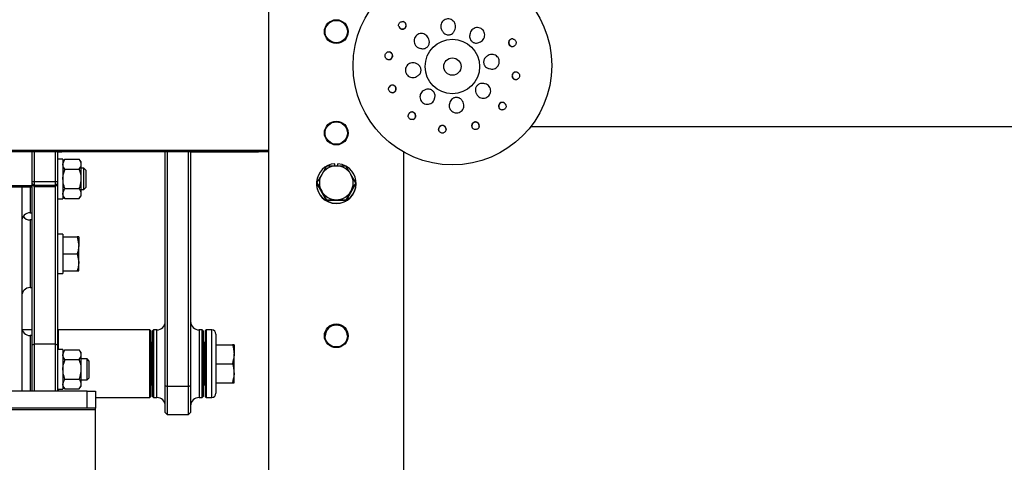
# Model space of a CAD drawing. Extents: x 0 to 396, y 0 to 306.
# Drawn here: x 140 to 154, y 92 to 98 of the extents above; entities that cross this region are included whole.
import ezdxf

# ---------------------------------------------------------------- set-up
doc = ezdxf.new("R2010")
doc.units = 0
doc.header["$LTSCALE"] = 8
doc.header["$MEASUREMENT"] = 0

msp = doc.modelspace()

# ---------------------------------------------------------------- linework, layer by layer
at = {"color": 7, "linetype": 'Continuous', "lineweight": 25}
for p, q in [((143.333, 88.324), (143.333, 106.312)), ((145.333, 98.208), (145.333, 98.211)), ((146.844, 96.981), (146.839, 96.99)), ((146.448, 96.674), (146.447, 96.663)), ((147.212, 96.663), (154.585, 96.663)), ((145.852, 96.6), (145.847, 96.622)), ((143.333, 96.31), (132.333, 96.31)), ((143.333, 96.292), (132.333, 96.292)), ((139.833, 95.792), (139.833, 96.292)), ((139.863, 96.292), (139.863, 95.852)), ((140.178, 95.852), (140.178, 96.292)), ((140.208, 96.292), (140.208, 95.851)), ((140.208, 96.289), (140.27, 96.289)), ((140.27, 96.292), (140.27, 96.289)), ((141.802, 92.832), (141.802, 96.292)), ((141.832, 96.292), (141.832, 92.819)), ((142.147, 92.819), (142.147, 96.292)), ((142.177, 96.292), (142.177, 92.832)), ((142.177, 96.288), (143.177, 96.288)), ((143.177, 96.288), (143.181, 96.292)), ((143.177, 96.288), (143.177, 96.292)), ((145.333, 90.851), (145.333, 96.283)), ((140.286, 96.182), (140.208, 96.182)), ((140.286, 96.182), (140.286, 95.597)), ((140.317, 96.179), (140.286, 96.14)), ((140.317, 96.179), (140.528, 96.179)), ((140.559, 96.14), (140.528, 96.179)), ((140.559, 96.106), (140.559, 96.14)), ((140.559, 95.89), (140.559, 96.106)), ((140.597, 96.046), (140.559, 96.046)), ((140.63, 96.013), (140.597, 96.046)), ((140.597, 95.734), (140.597, 96.046)), ((144.189, 96.08), (144.117, 95.956)), ((144.313, 96.08), (144.31, 96.114)), ((144.353, 96.08), (144.356, 96.114)), ((140.317, 96.034), (140.528, 96.034)), ((140.63, 95.767), (140.63, 96.013)), ((144.622, 95.83), (144.55, 95.956)), ((135.833, 95.792), (139.833, 95.792)), ((135.833, 95.774), (139.833, 95.774)), ((139.677, 95.774), (139.677, 92.749)), ((139.802, 95.774), (139.802, 95.39)), ((139.833, 95.851), (139.863, 95.852)), ((139.833, 95.82), (139.863, 95.79)), ((139.833, 95.807), (139.863, 95.777)), ((139.833, 95.807), (139.863, 95.777)), ((139.833, 95.774), (139.833, 95.792)), ((139.833, 93.432), (139.833, 95.774)), ((139.863, 95.852), (140.178, 95.852)), ((139.863, 95.852), (139.863, 95.79)), ((140.178, 95.79), (139.863, 95.79)), ((139.863, 95.79), (139.863, 95.777)), ((139.863, 95.777), (140.178, 95.777)), ((139.863, 95.777), (140.178, 95.777)), ((139.863, 95.777), (139.863, 95.777)), ((139.863, 95.777), (139.863, 93.447)), ((140.178, 95.852), (140.208, 95.851)), ((140.178, 95.79), (140.178, 95.852)), ((140.208, 95.82), (140.178, 95.79)), ((140.178, 95.777), (140.208, 95.807)), ((140.208, 95.807), (140.178, 95.777)), ((140.178, 95.777), (140.178, 95.79)), ((140.178, 95.777), (140.178, 95.777)), ((140.178, 93.447), (140.178, 95.777)), ((140.208, 95.851), (140.208, 95.82)), ((140.208, 95.82), (140.208, 95.807)), ((140.208, 95.807), (140.208, 95.807)), ((140.208, 95.807), (140.208, 93.432)), ((140.559, 95.673), (140.559, 95.89)), ((140.597, 95.734), (140.63, 95.767)), ((144.04, 95.822), (144.04, 95.819)), ((144.044, 95.822), (144.044, 95.83)), ((144.044, 95.83), (144.117, 95.706)), ((144.189, 95.572), (144.044, 95.822)), ((144.622, 95.822), (144.477, 95.572)), ((144.622, 95.822), (144.622, 95.83)), ((144.626, 95.819), (144.626, 95.822)), ((140.286, 95.64), (140.317, 95.601)), ((140.317, 95.746), (140.528, 95.746)), ((140.528, 95.601), (140.559, 95.64)), ((140.559, 95.734), (140.597, 95.734)), ((140.559, 95.64), (140.559, 95.673)), ((144.477, 95.58), (144.55, 95.706)), ((140.208, 95.597), (140.286, 95.597)), ((140.317, 95.601), (140.528, 95.601)), ((144.189, 95.572), (144.189, 95.58)), ((144.477, 95.572), (144.189, 95.572)), ((144.477, 95.572), (144.477, 95.58)), ((139.802, 95.39), (139.833, 95.39)), ((139.833, 95.282), (139.802, 95.282)), ((139.802, 95.282), (139.802, 94.537)), ((140.286, 95.074), (140.208, 95.074)), ((140.286, 95.074), (140.286, 94.489)), ((140.286, 95.032), (140.499, 95.032)), ((140.499, 95.032), (140.521, 94.907)), ((140.521, 95.032), (140.521, 94.907)), ((140.521, 94.657), (140.521, 94.907)), ((140.286, 94.782), (140.499, 94.782)), ((140.499, 94.782), (140.521, 94.657)), ((140.521, 94.532), (140.521, 94.657)), ((139.802, 94.537), (139.802, 94.282)), ((140.208, 94.489), (140.286, 94.489)), ((140.286, 94.532), (140.499, 94.532)), ((139.802, 94.282), (139.833, 94.282)), ((139.833, 93.657), (139.684, 93.657)), ((139.833, 93.573), (139.802, 93.573)), ((139.802, 93.573), (139.802, 92.749)), ((141.573, 93.657), (140.218, 93.657)), ((140.218, 93.657), (140.218, 93.365)), ((141.573, 92.657), (141.573, 93.657)), ((141.583, 93.647), (141.583, 92.667)), ((141.629, 93.657), (141.614, 93.642)), ((141.614, 92.672), (141.614, 93.642)), ((141.677, 93.657), (141.629, 93.657)), ((141.629, 93.657), (141.629, 92.657)), ((141.677, 92.657), (141.677, 93.657)), ((142.349, 93.657), (142.302, 93.657)), ((142.302, 93.657), (142.302, 92.657)), ((142.364, 93.642), (142.349, 93.657)), ((142.349, 92.657), (142.349, 93.657)), ((142.364, 93.642), (142.364, 92.672)), ((142.396, 92.667), (142.396, 93.647)), ((142.489, 93.657), (142.406, 93.657)), ((142.406, 93.657), (142.406, 92.657)), ((142.489, 92.657), (142.489, 93.657)), ((142.552, 93.594), (142.552, 92.719)), ((139.863, 93.447), (139.833, 93.432)), ((139.833, 92.749), (139.833, 93.432)), ((139.863, 93.447), (139.863, 92.749)), ((140.178, 93.447), (139.863, 93.447)), ((140.178, 92.749), (140.178, 93.447)), ((140.208, 93.432), (140.178, 93.447)), ((140.208, 93.432), (140.208, 92.749)), ((141.614, 93.469), (141.593, 93.469)), ((141.593, 93.469), (141.593, 92.882)), ((142.386, 93.469), (142.364, 93.469)), ((142.386, 92.882), (142.386, 93.469)), ((142.552, 93.438), (142.795, 93.438)), ((142.82, 93.438), (142.82, 93.297)), ((140.286, 93.365), (140.208, 93.365)), ((140.286, 93.365), (140.286, 92.78)), ((140.317, 93.362), (140.286, 93.323)), ((140.317, 93.362), (140.528, 93.362)), ((140.559, 93.323), (140.528, 93.362)), ((140.559, 93.29), (140.559, 93.323)), ((140.559, 93.073), (140.559, 93.29)), ((142.82, 93.016), (142.82, 93.297)), ((140.317, 93.218), (140.528, 93.218)), ((140.644, 93.229), (140.559, 93.229)), ((140.677, 93.196), (140.644, 93.229)), ((140.644, 92.917), (140.644, 93.229)), ((140.677, 92.95), (140.677, 93.196)), ((142.552, 93.157), (142.795, 93.157)), ((140.559, 92.857), (140.559, 93.073)), ((142.82, 92.876), (142.82, 93.016)), ((140.317, 92.929), (140.528, 92.929)), ((140.559, 92.917), (140.644, 92.917)), ((140.559, 92.823), (140.559, 92.857)), ((140.644, 92.917), (140.677, 92.95)), ((141.593, 92.882), (141.593, 92.844)), ((141.593, 92.844), (141.614, 92.844)), ((142.364, 92.844), (142.386, 92.844)), ((142.386, 92.844), (142.386, 92.882)), ((142.552, 92.876), (142.795, 92.876)), ((140.645, 92.749), (134.895, 92.749)), ((140.208, 92.78), (140.286, 92.78)), ((140.218, 92.78), (140.218, 92.749)), ((140.286, 92.823), (140.317, 92.785)), ((140.317, 92.785), (140.528, 92.785)), ((140.528, 92.785), (140.559, 92.823)), ((140.645, 92.499), (140.645, 92.749)), ((140.645, 92.749), (140.77, 92.749)), ((140.77, 92.749), (140.77, 92.499)), ((141.802, 92.832), (141.832, 92.819)), ((141.802, 92.437), (141.802, 92.832)), ((142.147, 92.819), (141.832, 92.819)), ((141.832, 92.819), (141.832, 92.407)), ((142.147, 92.819), (142.177, 92.832)), ((142.147, 92.407), (142.147, 92.819)), ((142.177, 92.832), (142.177, 92.437)), ((140.77, 92.657), (141.573, 92.657)), ((141.614, 92.672), (141.629, 92.657)), ((141.629, 92.657), (141.677, 92.657)), ((142.302, 92.657), (142.349, 92.657)), ((142.349, 92.657), (142.364, 92.672)), ((142.406, 92.657), (142.489, 92.657)), ((140.77, 92.476), (134.77, 92.476)), ((140.645, 92.499), (134.895, 92.499)), ((140.77, 92.499), (140.645, 92.499)), ((140.77, 92.476), (140.77, 92.499)), ((140.77, 81.854), (140.77, 92.476)), ((141.802, 92.437), (141.832, 92.407)), ((141.832, 92.407), (142.147, 92.407)), ((142.147, 92.407), (142.177, 92.437))]:
    msp.add_line(p, q, dxfattribs=at)
at = {"color": 7, "linetype": 'Continuous', "lineweight": 25, "flags": 128}
for points in [[(145.958, 96.622), (145.955, 96.605), (145.944, 96.585)], [(144.462, 96.085), (144.419, 96.102), (144.356, 96.114)]]:
    msp.add_lwpolyline(points, dxfattribs=at)
at = {"color": 7, "linetype": 'Continuous', "lineweight": 25}
for centre, radius in [((146.051, 97.566), 1.47), ((144.333, 98.067), 0.176), ((144.333, 98.067), 0.166), ((146.051, 97.551), 0.403), ((146.051, 97.551), 0.128), ((144.333, 96.568), 0.176), ((144.333, 96.568), 0.166), ((144.333, 93.57), 0.176), ((144.333, 93.57), 0.166)]:
    msp.add_circle(centre, radius, dxfattribs=at)
for centre, radius, start, end in [((145.31, 98.161), 0.0551, 198.509, 359.9642), ((145.31, 98.161), 0.0551, 0, 78.5295), ((146.94, 97.904), 0.0551, 83.8642, 180), ((146.94, 97.904), 0.0551, 180.0346, 323.6119), ((145.109, 97.71), 0.0551, 228.4863, 359.9697), ((145.109, 97.71), 0.0551, 0, 108.319), ((146.992, 97.414), 0.0551, 40.4034, 180), ((146.992, 97.414), 0.0551, 180.0253, 293.634), ((145.161, 97.22), 0.0551, 0, 149.8991), ((145.161, 97.22), 0.0551, 258.4689, 359.978), ((146.789, 96.965), 0.0561, 30.5957, 266.0146), ((146.792, 96.964), 0.0551, 14.2963, 180), ((146.792, 96.964), 0.0551, 180.0139, 263.6485), ((145.452, 96.822), 0.0551, 0, 175.2598), ((145.452, 96.822), 0.0551, 288.4594, 359.9888), ((145.902, 96.622), 0.0551, 0, 180), ((146.393, 96.674), 0.0551, 0, 180), ((146.393, 96.674), 0.0551, 180.0033, 233.6516), ((144.333, 95.822), 0.293, 94.5127, 59.0106), ((144.333, 95.83), 0.25, 89.9925, 149.9732), ((144.333, 95.83), 0.25, 30.0268, 90.0075), ((144.333, 95.831), 0.25, 149.9806, 210.0194), ((144.333, 95.831), 0.25, 329.9806, 30.0194), ((144.333, 95.819), 0.293, 180.0301, 359.9699), ((144.333, 95.831), 0.25, 210.0268, 270.0075), ((144.333, 95.831), 0.25, 269.9925, 329.9732), ((139.802, 95.265), 0.125, 90, 180), ((139.802, 95.407), 0.125, 214.5482, 270), ((139.802, 94.157), 0.125, 90, 180), ((141.677, 93.782), 0.125, 270, 0), ((142.302, 93.782), 0.125, 180, 270), ((144.333, 93.561), 0.166, 1.5062, 178.4938), ((139.802, 93.698), 0.125, 180, 270), ((140.218, 93.647), 0.01, 90, 180), ((141.573, 93.647), 0.01, 0, 90), ((142.406, 93.647), 0.01, 90, 180), ((142.489, 93.594), 0.0625, 0, 90), ((141.593, 93.459), 0.01, 90, 180), ((142.386, 93.459), 0.01, 0, 90), ((141.593, 92.854), 0.01, 180, 270), ((142.386, 92.854), 0.01, 270, 0), ((142.489, 92.719), 0.0625, 270, 0), ((141.573, 92.667), 0.01, 270, 0), ((141.677, 92.532), 0.125, 0, 90), ((142.302, 92.532), 0.125, 90, 180), ((142.406, 92.667), 0.01, 180, 270)]:
    msp.add_arc(centre, radius, start, end, dxfattribs=at)
for points, knots in [([(146.09, 98.105), (146.094, 98.117), (146.101, 98.141), (146.095, 98.178), (146.078, 98.211), (146.051, 98.237), (146.017, 98.253), (145.98, 98.256), (145.944, 98.247), (145.912, 98.227), (145.89, 98.197), (145.878, 98.161), (145.879, 98.124), (145.888, 98.098), (145.896, 98.086), (145.897, 98.085)], [0, 0, 0, 0, 0.081713, 0.163729, 0.245976, 0.328436, 0.410865, 0.493052, 0.575005, 0.65693, 0.739055, 0.821439, 0.903917, 0.986228, 1, 1, 1, 1]), ([(145.257, 98.143), (145.256, 98.149), (145.253, 98.161), (145.257, 98.179), (145.266, 98.196), (145.28, 98.208), (145.297, 98.216), (145.31, 98.215), (145.316, 98.215)], [0, 0, 0, 0, 0.16585, 0.332053, 0.498191, 0.664271, 0.830348, 1, 1, 1, 1]), ([(145.257, 98.143), (145.26, 98.137), (145.265, 98.125), (145.279, 98.111), (145.297, 98.103), (145.317, 98.101), (145.336, 98.106), (145.352, 98.117), (145.363, 98.133), (145.368, 98.151), (145.368, 98.17), (145.361, 98.188), (145.348, 98.203), (145.333, 98.212), (145.321, 98.214), (145.316, 98.215)], [0, 0, 0, 0, 0.079569, 0.159265, 0.239758, 0.319725, 0.398048, 0.474435, 0.549411, 0.623975, 0.699214, 0.77598, 0.854615, 0.934728, 1, 1, 1, 1]), ([(145.897, 98.085), (145.905, 98.07), (145.918, 98.048), (145.949, 98.028), (145.973, 98.02), (145.997, 98.018), (146.019, 98.022), (146.042, 98.032), (146.067, 98.052), (146.083, 98.078), (146.089, 98.098), (146.09, 98.105)], [0, 0, 0, 0, 0.215145, 0.327196, 0.416211, 0.486885, 0.557734, 0.626164, 0.73545, 0.90299, 1, 1, 1, 1]), ([(146.465, 97.917), (146.475, 97.923), (146.497, 97.935), (146.519, 97.965), (146.531, 98.001), (146.53, 98.038), (146.517, 98.074), (146.493, 98.102), (146.461, 98.122), (146.425, 98.129), (146.388, 98.124), (146.354, 98.107), (146.328, 98.08), (146.317, 98.055), (146.314, 98.041), (146.314, 98.039)], [0, 0, 0, 0, 0.081713, 0.163729, 0.245976, 0.328436, 0.410865, 0.493052, 0.575005, 0.65693, 0.739055, 0.821439, 0.903917, 0.986228, 1, 1, 1, 1]), ([(145.693, 97.973), (145.687, 97.984), (145.675, 98.006), (145.645, 98.028), (145.609, 98.04), (145.572, 98.04), (145.537, 98.027), (145.508, 98.003), (145.489, 97.97), (145.481, 97.934), (145.486, 97.897), (145.503, 97.863), (145.53, 97.837), (145.555, 97.826), (145.569, 97.823), (145.571, 97.822)], [0, 0, 0, 0, 0.081713, 0.163729, 0.245976, 0.328436, 0.410865, 0.493052, 0.575005, 0.65693, 0.739055, 0.821439, 0.903917, 0.986228, 1, 1, 1, 1]), ([(145.571, 97.822), (145.586, 97.818), (145.61, 97.811), (145.645, 97.818), (145.668, 97.83), (145.686, 97.846), (145.699, 97.864), (145.708, 97.887), (145.712, 97.919), (145.706, 97.949), (145.696, 97.967), (145.693, 97.973)], [0, 0, 0, 0, 0.215145, 0.327196, 0.416211, 0.486885, 0.557734, 0.626164, 0.73545, 0.90299, 1, 1, 1, 1]), ([(146.314, 98.039), (146.31, 98.023), (146.303, 97.998), (146.312, 97.962), (146.324, 97.939), (146.34, 97.921), (146.358, 97.908), (146.381, 97.899), (146.412, 97.896), (146.441, 97.903), (146.458, 97.913), (146.465, 97.917)], [0, 0, 0, 0, 0.215145, 0.327196, 0.416211, 0.486885, 0.557734, 0.626164, 0.73545, 0.90299, 1, 1, 1, 1]), ([(146.951, 97.958), (146.946, 97.959), (146.936, 97.961), (146.918, 97.957), (146.901, 97.947), (146.888, 97.932), (146.881, 97.914), (146.881, 97.894), (146.887, 97.876), (146.898, 97.861), (146.914, 97.85), (146.932, 97.846), (146.951, 97.847), (146.969, 97.855), (146.979, 97.865), (146.984, 97.871), (146.984, 97.871)], [0, 0, 0, 0, 0.055001, 0.134045, 0.214395, 0.294673, 0.373585, 0.450555, 0.525877, 0.600446, 0.675356, 0.751565, 0.829607, 0.909337, 0.989836, 1, 1, 1, 1]), ([(146.951, 97.958), (146.957, 97.956), (146.968, 97.953), (146.982, 97.941), (146.992, 97.925), (146.996, 97.906), (146.994, 97.887), (146.987, 97.877), (146.984, 97.871)], [0, 0, 0, 0, 0.16585, 0.332053, 0.498191, 0.664271, 0.830348, 1, 1, 1, 1]), ([(145.073, 97.669), (145.069, 97.673), (145.061, 97.682), (145.055, 97.7), (145.054, 97.719), (145.06, 97.737), (145.071, 97.752), (145.082, 97.758), (145.087, 97.761)], [0, 0, 0, 0, 0.16585, 0.332053, 0.498191, 0.664271, 0.830348, 1, 1, 1, 1]), ([(145.073, 97.669), (145.075, 97.667), (145.082, 97.661), (145.096, 97.654), (145.115, 97.652), (145.135, 97.656), (145.151, 97.667), (145.163, 97.683), (145.169, 97.701), (145.168, 97.72), (145.162, 97.738), (145.15, 97.752), (145.133, 97.763), (145.114, 97.767), (145.098, 97.765), (145.09, 97.762), (145.087, 97.761)], [0, 0, 0, 0, 0.0320714, 0.1105363, 0.1906222, 0.2710669, 0.3504751, 0.4280174, 0.5037455, 0.5784178, 0.6531092, 0.7288497, 0.8063254, 0.8856126, 0.9660133, 1, 1, 1, 1]), ([(146.576, 97.713), (146.562, 97.704), (146.541, 97.691), (146.522, 97.659), (146.514, 97.634), (146.513, 97.61), (146.517, 97.588), (146.526, 97.565), (146.545, 97.542), (146.57, 97.526), (146.589, 97.521), (146.596, 97.52)], [0, 0, 0, 0, 0.215145, 0.327196, 0.416211, 0.486885, 0.557734, 0.626164, 0.73545, 0.90299, 1, 1, 1, 1]), ([(146.596, 97.52), (146.608, 97.516), (146.632, 97.51), (146.669, 97.515), (146.702, 97.532), (146.728, 97.559), (146.744, 97.593), (146.747, 97.631), (146.738, 97.667), (146.718, 97.698), (146.688, 97.721), (146.653, 97.732), (146.615, 97.731), (146.59, 97.722), (146.578, 97.714), (146.576, 97.713)], [0, 0, 0, 0, 0.081713, 0.163729, 0.245976, 0.328436, 0.410865, 0.493052, 0.575005, 0.65693, 0.739055, 0.821439, 0.903917, 0.986228, 1, 1, 1, 1]), ([(145.505, 97.599), (145.493, 97.603), (145.469, 97.61), (145.432, 97.604), (145.399, 97.588), (145.373, 97.561), (145.357, 97.527), (145.354, 97.489), (145.363, 97.453), (145.383, 97.422), (145.413, 97.399), (145.449, 97.387), (145.486, 97.388), (145.512, 97.397), (145.524, 97.405), (145.525, 97.406)], [0, 0, 0, 0, 0.0817133, 0.163729, 0.2459756, 0.3284364, 0.4108646, 0.4930521, 0.5750054, 0.6569301, 0.7390546, 0.821439, 0.9039171, 0.9862282, 1, 1, 1, 1]), ([(145.525, 97.406), (145.539, 97.414), (145.561, 97.426), (145.579, 97.455), (145.587, 97.48), (145.588, 97.503), (145.584, 97.525), (145.575, 97.548), (145.556, 97.574), (145.531, 97.591), (145.512, 97.597), (145.505, 97.599)], [0, 0, 0, 0, 0.215145, 0.327196, 0.416211, 0.486885, 0.557734, 0.626164, 0.73545, 0.90299, 1, 1, 1, 1]), ([(147.028, 97.455), (147.026, 97.457), (147.02, 97.463), (147.005, 97.469), (146.986, 97.471), (146.967, 97.467), (146.95, 97.456), (146.938, 97.44), (146.933, 97.422), (146.933, 97.403), (146.94, 97.385), (146.952, 97.371), (146.968, 97.361), (146.987, 97.357), (147.003, 97.359), (147.011, 97.362), (147.014, 97.364)], [0, 0, 0, 0, 0.032071, 0.110536, 0.190622, 0.271067, 0.350475, 0.428017, 0.503746, 0.578418, 0.653109, 0.72885, 0.806325, 0.885613, 0.966013, 1, 1, 1, 1]), ([(147.033, 97.449), (147.035, 97.447), (147.042, 97.44), (147.047, 97.424), (147.047, 97.406), (147.041, 97.388), (147.03, 97.373), (147.019, 97.367), (147.014, 97.364)], [0, 0, 0, 0, 0.10144, 0.280477, 0.459444, 0.638347, 0.817248, 1, 1, 1, 1]), ([(145.15, 97.166), (145.145, 97.168), (145.133, 97.172), (145.119, 97.184), (145.109, 97.2), (145.106, 97.218), (145.107, 97.235), (145.112, 97.244), (145.114, 97.247)], [0, 0, 0, 0, 0.175504, 0.351382, 0.527191, 0.702938, 0.878682, 1, 1, 1, 1]), ([(145.15, 97.166), (145.155, 97.165), (145.166, 97.163), (145.183, 97.167), (145.2, 97.176), (145.213, 97.191), (145.22, 97.209), (145.22, 97.229), (145.215, 97.247), (145.203, 97.262), (145.188, 97.272), (145.169, 97.278), (145.15, 97.276), (145.132, 97.269), (145.122, 97.259), (145.118, 97.253), (145.117, 97.253)], [0, 0, 0, 0, 0.055001, 0.134045, 0.214395, 0.294673, 0.373585, 0.450555, 0.525877, 0.600446, 0.675356, 0.751565, 0.829607, 0.909337, 0.989836, 1, 1, 1, 1]), ([(145.788, 97.08), (145.792, 97.095), (145.798, 97.118), (145.79, 97.152), (145.777, 97.175), (145.761, 97.192), (145.743, 97.205), (145.72, 97.215), (145.689, 97.219), (145.66, 97.214), (145.643, 97.205), (145.636, 97.202)], [0, 0, 0, 0, 0.215145, 0.327196, 0.416211, 0.486885, 0.557734, 0.626164, 0.73545, 0.90299, 1, 1, 1, 1]), ([(146.531, 97.297), (146.515, 97.3), (146.491, 97.305), (146.456, 97.296), (146.433, 97.284), (146.415, 97.268), (146.402, 97.249), (146.393, 97.227), (146.389, 97.197), (146.395, 97.168), (146.405, 97.152), (146.408, 97.146)], [0, 0, 0, 0, 0.215145, 0.327196, 0.416211, 0.486885, 0.557734, 0.626164, 0.73545, 0.90299, 1, 1, 1, 1]), ([(146.408, 97.146), (146.414, 97.135), (146.426, 97.114), (146.456, 97.091), (146.492, 97.08), (146.529, 97.081), (146.564, 97.094), (146.593, 97.118), (146.613, 97.15), (146.62, 97.186), (146.615, 97.223), (146.598, 97.256), (146.571, 97.282), (146.547, 97.293), (146.533, 97.296), (146.531, 97.297)], [0, 0, 0, 0, 0.081713, 0.163729, 0.245976, 0.328436, 0.410865, 0.493052, 0.575005, 0.65693, 0.739055, 0.821439, 0.903917, 0.986228, 1, 1, 1, 1]), ([(145.636, 97.202), (145.626, 97.196), (145.604, 97.184), (145.582, 97.154), (145.57, 97.119), (145.571, 97.082), (145.584, 97.047), (145.608, 97.018), (145.64, 96.999), (145.677, 96.991), (145.714, 96.996), (145.747, 97.012), (145.773, 97.039), (145.784, 97.064), (145.787, 97.078), (145.788, 97.08)], [0, 0, 0, 0, 0.081713, 0.163729, 0.245976, 0.328436, 0.410865, 0.493052, 0.575005, 0.65693, 0.739055, 0.821439, 0.903917, 0.986228, 1, 1, 1, 1]), ([(146.204, 97.035), (146.196, 97.048), (146.183, 97.068), (146.153, 97.086), (146.128, 97.094), (146.104, 97.095), (146.082, 97.091), (146.059, 97.081), (146.035, 97.063), (146.018, 97.039), (146.013, 97.021), (146.011, 97.014)], [0, 0, 0, 0, 0.215145, 0.327196, 0.416211, 0.486885, 0.557734, 0.626164, 0.73545, 0.90299, 1, 1, 1, 1]), ([(146.011, 97.014), (146.008, 97.005), (146.002, 96.984), (146.004, 96.95), (146.018, 96.915), (146.043, 96.888), (146.076, 96.87), (146.113, 96.863), (146.15, 96.87), (146.182, 96.888), (146.207, 96.916), (146.222, 96.95), (146.224, 96.987), (146.215, 97.016), (146.207, 97.031), (146.204, 97.035)], [0, 0, 0, 0, 0.063498, 0.145418, 0.227584, 0.309999, 0.392443, 0.474677, 0.556655, 0.638548, 0.720599, 0.802917, 0.885382, 0.967734, 1, 1, 1, 1]), ([(146.844, 96.981), (146.845, 96.975), (146.848, 96.964), (146.844, 96.945), (146.835, 96.929), (146.821, 96.917), (146.804, 96.909), (146.792, 96.909), (146.785, 96.909)], [0, 0, 0, 0, 0.16585, 0.332053, 0.498191, 0.664271, 0.830348, 1, 1, 1, 1]), ([(145.469, 96.769), (145.475, 96.772), (145.487, 96.777), (145.501, 96.791), (145.509, 96.809), (145.51, 96.828), (145.505, 96.847), (145.494, 96.863), (145.479, 96.874), (145.461, 96.88), (145.442, 96.879), (145.424, 96.872), (145.409, 96.86), (145.4, 96.845), (145.398, 96.833), (145.397, 96.828)], [0, 0, 0, 0, 0.079569, 0.159265, 0.239758, 0.319725, 0.398048, 0.474435, 0.549411, 0.623975, 0.699214, 0.77598, 0.854615, 0.934728, 1, 1, 1, 1]), ([(145.469, 96.769), (145.463, 96.768), (145.451, 96.765), (145.433, 96.769), (145.417, 96.778), (145.404, 96.792), (145.397, 96.809), (145.397, 96.822), (145.397, 96.828)], [0, 0, 0, 0, 0.1658503, 0.3320534, 0.4981915, 0.664271, 0.830348, 1, 1, 1, 1]), ([(145.944, 96.585), (145.945, 96.587), (145.951, 96.594), (145.958, 96.608), (145.96, 96.627), (145.956, 96.646), (145.945, 96.663), (145.929, 96.674), (145.911, 96.68), (145.892, 96.68), (145.874, 96.673), (145.86, 96.661), (145.849, 96.645), (145.845, 96.626), (145.847, 96.61), (145.851, 96.602), (145.852, 96.6)], [0, 0, 0, 0, 0.032071, 0.110536, 0.190622, 0.271067, 0.350475, 0.428017, 0.503746, 0.578418, 0.653109, 0.72885, 0.806325, 0.885613, 0.966013, 1, 1, 1, 1]), ([(146.447, 96.663), (146.448, 96.667), (146.449, 96.678), (146.446, 96.695), (146.437, 96.712), (146.422, 96.725), (146.403, 96.731), (146.384, 96.732), (146.365, 96.726), (146.35, 96.715), (146.34, 96.699), (146.335, 96.681), (146.336, 96.662), (146.344, 96.644), (146.353, 96.634), (146.36, 96.63), (146.36, 96.629)], [0, 0, 0, 0, 0.0550008, 0.1340453, 0.2143955, 0.2946725, 0.3735849, 0.450555, 0.5258773, 0.6004456, 0.6753556, 0.7515654, 0.8296073, 0.9093372, 0.9898355, 1, 1, 1, 1]), ([(146.447, 96.663), (146.445, 96.657), (146.442, 96.645), (146.429, 96.631), (146.413, 96.622), (146.395, 96.618), (146.376, 96.62), (146.366, 96.626), (146.36, 96.629)], [0, 0, 0, 0, 0.16585, 0.332053, 0.498191, 0.664271, 0.830348, 1, 1, 1, 1]), ([(145.944, 96.585), (145.939, 96.581), (145.93, 96.573), (145.913, 96.567), (145.894, 96.567), (145.876, 96.573), (145.861, 96.584), (145.855, 96.594), (145.852, 96.6)], [0, 0, 0, 0, 0.16585, 0.332053, 0.498191, 0.664271, 0.830348, 1, 1, 1, 1]), ([(140.286, 96.106), (140.29, 96.125), (140.295, 96.15), (140.313, 96.173), (140.317, 96.179)], [0, 0, 0, 0, 0.749773, 1, 1, 1, 1]), ([(140.317, 96.034), (140.31, 96.044), (140.295, 96.064), (140.287, 96.089), (140.286, 96.103), (140.286, 96.106)], [0, 0, 0, 0, 0.42997, 0.87006, 1, 1, 1, 1]), ([(140.559, 96.106), (140.555, 96.125), (140.55, 96.15), (140.532, 96.173), (140.528, 96.179)], [0, 0, 0, 0, 0.749773, 1, 1, 1, 1]), ([(140.528, 96.034), (140.535, 96.044), (140.55, 96.064), (140.558, 96.089), (140.559, 96.103), (140.559, 96.106)], [0, 0, 0, 0, 0.4299704, 0.8700602, 1, 1, 1, 1]), ([(144.333, 96.08), (144.322, 96.08), (144.273, 96.08), (144.225, 96.08), (144.189, 96.08)], [0, 0, 0, 0, 0.231849, 1, 1, 1, 1]), ([(144.477, 96.08), (144.467, 96.08), (144.42, 96.08), (144.372, 96.08), (144.333, 96.08)], [0, 0, 0, 0, 0.2110008, 1, 1, 1, 1]), ([(144.55, 95.956), (144.548, 95.958), (144.523, 96.001), (144.5, 96.042), (144.477, 96.08)], [0, 0, 0, 0, 0.070214, 1, 1, 1, 1]), ([(140.286, 95.89), (140.286, 95.896), (140.287, 95.94), (140.3, 95.989), (140.316, 96.03), (140.317, 96.034)], [0, 0, 0, 0, 0.1156469, 0.9045343, 1, 1, 1, 1]), ([(140.559, 95.89), (140.559, 95.896), (140.558, 95.94), (140.546, 95.989), (140.53, 96.03), (140.528, 96.034)], [0, 0, 0, 0, 0.115647, 0.904534, 1, 1, 1, 1]), ([(144.117, 95.956), (144.115, 95.953), (144.09, 95.91), (144.067, 95.869), (144.044, 95.83)], [0, 0, 0, 0, 0.070214, 1, 1, 1, 1]), ([(140.317, 95.746), (140.313, 95.758), (140.295, 95.804), (140.29, 95.853), (140.286, 95.89)], [0, 0, 0, 0, 0.264307, 1, 1, 1, 1]), ([(140.528, 95.746), (140.533, 95.758), (140.551, 95.804), (140.555, 95.853), (140.559, 95.89)], [0, 0, 0, 0, 0.264307, 1, 1, 1, 1]), ([(144.55, 95.706), (144.551, 95.709), (144.576, 95.751), (144.6, 95.792), (144.622, 95.83)], [0, 0, 0, 0, 0.070214, 1, 1, 1, 1]), ([(140.286, 95.673), (140.29, 95.692), (140.295, 95.717), (140.313, 95.74), (140.317, 95.746)], [0, 0, 0, 0, 0.749773, 1, 1, 1, 1]), ([(140.317, 95.601), (140.31, 95.611), (140.295, 95.631), (140.287, 95.656), (140.286, 95.67), (140.286, 95.673)], [0, 0, 0, 0, 0.42997, 0.87006, 1, 1, 1, 1]), ([(140.559, 95.673), (140.555, 95.692), (140.55, 95.717), (140.532, 95.74), (140.528, 95.746)], [0, 0, 0, 0, 0.7497734, 1, 1, 1, 1]), ([(140.528, 95.601), (140.535, 95.611), (140.55, 95.631), (140.558, 95.656), (140.559, 95.67), (140.559, 95.673)], [0, 0, 0, 0, 0.42997, 0.87006, 1, 1, 1, 1]), ([(144.117, 95.706), (144.118, 95.703), (144.143, 95.661), (144.167, 95.619), (144.189, 95.58)], [0, 0, 0, 0, 0.070214, 1, 1, 1, 1]), ([(144.189, 95.58), (144.225, 95.58), (144.273, 95.581), (144.322, 95.581), (144.333, 95.581)], [0, 0, 0, 0, 0.768151, 1, 1, 1, 1]), ([(144.333, 95.581), (144.372, 95.581), (144.42, 95.581), (144.467, 95.58), (144.477, 95.58)], [0, 0, 0, 0, 0.7889992, 1, 1, 1, 1]), ([(140.521, 95.032), (140.521, 95.032), (140.52, 95.032), (140.508, 95.032), (140.499, 95.032)], [0, 0, 0, 0, 0.231849, 1, 1, 1, 1]), ([(140.521, 94.907), (140.521, 94.904), (140.521, 94.861), (140.509, 94.82), (140.499, 94.782)], [0, 0, 0, 0, 0.070214, 1, 1, 1, 1]), ([(140.521, 94.657), (140.521, 94.654), (140.521, 94.611), (140.509, 94.57), (140.499, 94.532)], [0, 0, 0, 0, 0.0702136, 1, 1, 1, 1]), ([(140.499, 94.532), (140.508, 94.532), (140.52, 94.532), (140.521, 94.532), (140.521, 94.532)], [0, 0, 0, 0, 0.768151, 1, 1, 1, 1]), ([(142.795, 93.438), (142.802, 93.415), (142.816, 93.369), (142.818, 93.321), (142.82, 93.297)], [0, 0, 0, 0, 0.495458, 1, 1, 1, 1]), ([(142.82, 93.438), (142.819, 93.438), (142.818, 93.438), (142.805, 93.438), (142.795, 93.438)], [0, 0, 0, 0, 0.236627, 1, 1, 1, 1]), ([(140.286, 93.29), (140.29, 93.308), (140.295, 93.333), (140.313, 93.356), (140.317, 93.362)], [0, 0, 0, 0, 0.7497734, 1, 1, 1, 1]), ([(140.317, 93.218), (140.31, 93.228), (140.295, 93.248), (140.287, 93.272), (140.286, 93.286), (140.286, 93.29)], [0, 0, 0, 0, 0.42997, 0.87006, 1, 1, 1, 1]), ([(140.559, 93.29), (140.555, 93.308), (140.55, 93.333), (140.532, 93.356), (140.528, 93.362)], [0, 0, 0, 0, 0.749773, 1, 1, 1, 1]), ([(140.528, 93.218), (140.535, 93.228), (140.55, 93.248), (140.558, 93.272), (140.559, 93.286), (140.559, 93.29)], [0, 0, 0, 0, 0.4299704, 0.8700602, 1, 1, 1, 1]), ([(142.82, 93.297), (142.82, 93.294), (142.819, 93.246), (142.807, 93.2), (142.795, 93.157)], [0, 0, 0, 0, 0.070219, 1, 1, 1, 1]), ([(140.286, 93.073), (140.286, 93.079), (140.287, 93.124), (140.3, 93.173), (140.316, 93.213), (140.317, 93.218)], [0, 0, 0, 0, 0.1156469, 0.9045343, 1, 1, 1, 1]), ([(140.559, 93.073), (140.559, 93.079), (140.558, 93.124), (140.546, 93.173), (140.53, 93.213), (140.528, 93.218)], [0, 0, 0, 0, 0.115647, 0.904534, 1, 1, 1, 1]), ([(142.795, 93.157), (142.802, 93.134), (142.816, 93.088), (142.818, 93.04), (142.82, 93.016)], [0, 0, 0, 0, 0.495458, 1, 1, 1, 1]), ([(140.317, 92.929), (140.313, 92.941), (140.295, 92.987), (140.29, 93.037), (140.286, 93.073)], [0, 0, 0, 0, 0.264307, 1, 1, 1, 1]), ([(140.528, 92.929), (140.533, 92.941), (140.551, 92.987), (140.555, 93.037), (140.559, 93.073)], [0, 0, 0, 0, 0.264307, 1, 1, 1, 1]), ([(142.82, 93.016), (142.82, 93.013), (142.819, 92.965), (142.807, 92.919), (142.795, 92.876)], [0, 0, 0, 0, 0.070219, 1, 1, 1, 1]), ([(140.286, 92.857), (140.29, 92.875), (140.295, 92.9), (140.313, 92.923), (140.317, 92.929)], [0, 0, 0, 0, 0.749773, 1, 1, 1, 1]), ([(140.317, 92.785), (140.31, 92.795), (140.295, 92.815), (140.287, 92.839), (140.286, 92.853), (140.286, 92.857)], [0, 0, 0, 0, 0.42997, 0.87006, 1, 1, 1, 1]), ([(140.559, 92.857), (140.555, 92.875), (140.55, 92.9), (140.532, 92.923), (140.528, 92.929)], [0, 0, 0, 0, 0.7497734, 1, 1, 1, 1]), ([(140.528, 92.785), (140.535, 92.795), (140.55, 92.815), (140.558, 92.839), (140.559, 92.853), (140.559, 92.857)], [0, 0, 0, 0, 0.42997, 0.87006, 1, 1, 1, 1]), ([(142.795, 92.876), (142.805, 92.876), (142.818, 92.876), (142.819, 92.876), (142.82, 92.876)], [0, 0, 0, 0, 0.763373, 1, 1, 1, 1])]:
    msp.add_open_spline(points, degree=3, knots=knots, dxfattribs=at)

doc.saveas('drawing.dxf')
